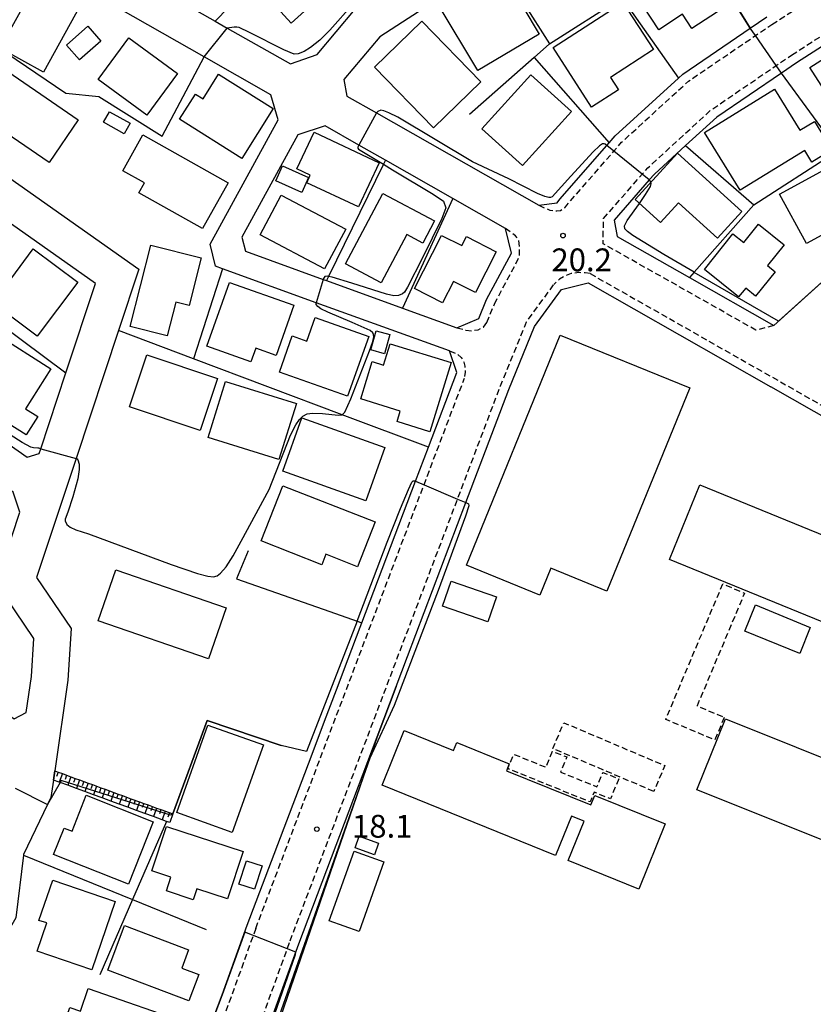
# Model space of a CAD drawing. Extents: x -28000 to -26000, y 97500 to 99000.
# Drawn here: x -26569 to -26438, y 97875 to 98037 of the extents above; entities that cross this region are included whole.
import ezdxf
from ezdxf.enums import TextEntityAlignment as Align

# ---------------------------------------------------------------- set-up
doc = ezdxf.new("R2010")
doc.units = 0
doc.linetypes.add('221300', pattern=[1.5, 1, -0.5])
doc.linetypes.add('300300', pattern=[1.5, 1, -0.5])
for name, color, linetype in [('2101000', 7, 'Continuous'), ('2101001', 7, 'Continuous'), ('2213000', 7, '221300'), ('3001000', 4, 'Continuous'), ('3002000', 5, 'Continuous'), ('3003000', 7, '300300'), ('6101110', 6, 'Continuous'), ('6101120', 6, 'Continuous'), ('6101990', 6, 'Continuous'), ('6110000', 1, '611000'), ('6110110', 1, '611011'), ('6110120', 1, 'Continuous'), ('6130000', 3, '613000'), ('7101000', 2, 'Continuous'), ('7101001', 8, 'Continuous'), ('7102000', 6, 'Continuous'), ('7102001', 8, 'Continuous'), ('7312000', 1, 'Continuous')]:
    doc.layers.add(name, color=color, linetype=linetype)
doc.styles.add('PlotAnnotation', font='MS Gothic.ttf')
doc.linetypes.add('611000', pattern='A,1,[3,dmdr.shx,S=0.2,R=0,X=0,Y=0],1', length=2)
doc.linetypes.add('611011', pattern='A,1,[3,dmdr.shx,S=0.2,R=0,X=0,Y=0],1', length=2)
doc.linetypes.add('613000', pattern='A,1,-0.75,[1,dmdr.shx,S=0.15,R=0,X=0,Y=0],-0.75,1', length=3.5)

# ---------------------------------------------------------------- blocks, each defined once
blk = doc.blocks.new('731200')
at = {"layer": '7312000'}
blk.add_circle((0, 0), 0.15, dxfattribs=at)

msp = doc.modelspace()

# ---------------------------------------------------------------- linework, layer by layer
at = {"layer": '2101000', "flags": 128}
for points in [[(-26437.81, 98126.44), (-26454.95, 98115.17), (-26474.48, 98102.34), (-26485.94, 98094.8), (-26498.11, 98086.81), (-26508.27, 98080.13), (-26523.96, 98070.8), (-26525.31, 98070), (-26536.81, 98062.05), (-26537.63, 98061.48), (-26544.22, 98054.78), (-26546.81, 98050.77), (-26549.46, 98046.66), (-26549.01, 98043.72), (-26536.53, 98036.62), (-26534.56, 98035.5), (-26524.19, 98029.6)], [(-26524.19, 98029.6), (-26519.77, 98031.17), (-26513.51, 98038.61), (-26509.49, 98041.22), (-26482.65, 98058.67), (-26461.43, 98072.46), (-26443.71, 98083.98), (-26440.39, 98086.14), (-26419.51, 98099.71)], [(-26436.96, 98081.21), (-26457.86, 98067.63), (-26465.43, 98062.71), (-26479.04, 98053.86), (-26490.23, 98046.59), (-26509.49, 98034.07), (-26515.41, 98027.03), (-26514.89, 98024.3), (-26510.03, 98021.54), (-26483.36, 98006.36), (-26480.32, 98006.77), (-26479.9, 98007.34), (-26472.16, 98016.2), (-26471.79, 98016.63), (-26470.79, 98017.77), (-26460.39, 98027.29), (-26459.68, 98027.94), (-26448.57, 98035.51), (-26445.86, 98037.36)], [(-26536.75, 97872.89), (-26535.39, 97876.53), (-26531.28, 97887.95), (-26520.78, 97915.65), (-26518.56, 97921.5), (-26516.61, 97926.66), (-26514.68, 97931.76), (-26512.69, 97937), (-26512.43, 97937.68), (-26503.6, 97961), (-26501.48, 97966.59), (-26496.82, 97978.88), (-26498.02, 97982.4), (-26519.95, 97990.34), (-26535.34, 97995.91), (-26536.52, 97996.34), (-26537.36, 97999.96), (-26526.18, 98020.44), (-26527.38, 98024.5), (-26538.37, 98030.76), (-26579.9, 98054.39)], [(-26592.96, 98040.09), (-26597.89, 98033.09), (-26597.57, 98030.02), (-26549.11, 97995.84), (-26552.46, 97985.74), (-26559.43, 97964.73), (-26565.94, 97945.12), (-26560.25, 97936.78), (-26560.77, 97928.23), (-26562.92, 97913.34), (-26563.14, 97911.82), (-26563.55, 97908.96), (-26564.11, 97907.8), (-26568.05, 97899.61), (-26568.07, 97899.45), (-26569.33, 97889.15), (-26578.63, 97872.89)], [(-26429.23, 98037.32), (-26440.97, 98029.81), (-26443.46, 98028.11), (-26454.08, 98020.87), (-26459.21, 98016.17), (-26464.34, 98011.47), (-26465.17, 98010.52), (-26470.94, 98003.92), (-26470.46, 98001.24), (-26458.58, 97994.48), (-26444.7, 97986.57), (-26429.09, 98000.69)], [(-26567.48, 97964.92), (-26565.49, 97965.53), (-26565.23, 97966.32), (-26561.09, 97978.78), (-26556.21, 97993.5), (-26590.4, 98017.62), (-26600.91, 98025.03), (-26604.03, 98024.36), (-26610.32, 98015.44), (-26614.5, 98009.5), (-26618.8, 98003.4), (-26618.36, 98000.78), (-26580.65, 97974.2), (-26567.48, 97964.92)], [(-26487.85, 97998.48), (-26488.82, 98002.56), (-26497.45, 98007.47), (-26508.53, 98013.78), (-26512.91, 98016.27), (-26518.48, 98019.44), (-26522.98, 98017.96), (-26532.16, 98001.14), (-26531.56, 97998.8), (-26518.78, 97994.17), (-26518.23, 97993.97), (-26505.74, 97989.45), (-26496.82, 97986.22)], [(-26491.95, 97990.85), (-26487.85, 97998.48)], [(-26639.49, 97974.03), (-26639.22, 97971.38), (-26618.32, 97956.53), (-26596.11, 97940.74), (-26574.86, 97925.64), (-26569.6, 97921.9), (-26567.6, 97922.92), (-26566.74, 97928.84), (-26566.36, 97935.09), (-26572.57, 97944.19), (-26568.69, 97955.89), (-26569.77, 97959.2), (-26621.78, 97995.85), (-26624.41, 97995.44), (-26631.93, 97984.77), (-26638.36, 97975.63), (-26639.49, 97974.03)], [(-26496.82, 97986.22), (-26493.21, 97987.76), (-26491.95, 97990.85)], [(-26378.38, 97904.5), (-26376.62, 97909.18), (-26368.87, 97929.82), (-26369.95, 97933.67), (-26371.3, 97934.43), (-26434.51, 97970.41), (-26445.17, 97976.49)], [(-26393.02, 97865.86), (-26394.87, 97861.05), (-26404.7, 97835.14), (-26416.83, 97803.16), (-26419.96, 97801.69), (-26431.34, 97805.81), (-26455.66, 97815.27), (-26481.66, 97826.14), (-26504.17, 97836.13), (-26533.63, 97849.61), (-26534.79, 97852.44), (-26533.75, 97855.13), (-26527.14, 97872.89), (-26526.94, 97873.43), (-26522.81, 97884.9), (-26509.91, 97918.92), (-26506.78, 97927.19), (-26504.9, 97932.16)]]:
    msp.add_lwpolyline(points, dxfattribs=at)
at = {"layer": '2101001', "flags": 128}
msp.add_lwpolyline([(-26504.9, 97932.16), (-26495.31, 97957.46), (-26488.25, 97976.09), (-26484.04, 97986.43), (-26479.61, 97992.49), (-26475.24, 97993.6), (-26445.17, 97976.49)], dxfattribs=at)
at = {"layer": '2213000', "flags": 128}
for points in [[(-26445.01, 98036.12), (-26418.03, 98053.38), (-26398.89, 98065.62)], [(-26441.78, 98031.07), (-26414.82, 98048.31), (-26396.19, 98060.23)], [(-26479.08, 98005.92), (-26478.73, 98006.4), (-26471, 98015.26), (-26469.72, 98016.72), (-26458.75, 98026.76), (-26447.71, 98034.28), (-26445.01, 98036.12)], [(-26472.7, 98004.18), (-26466.34, 98011.47), (-26465.42, 98012.52), (-26455.01, 98022.05), (-26444.31, 98029.34), (-26441.78, 98031.07)], [(-26483.36, 98006.36), (-26481.54, 98005.57), (-26480.4, 98005.44), (-26479.78, 98005.53), (-26479.08, 98005.92)], [(-26444.7, 97986.57), (-26447.63, 97985.83), (-26472.77, 98000.04), (-26472.7, 98004.18)], [(-26490.63, 97990.12), (-26486.51, 97997.92), (-26486.48, 97999.34), (-26486.62, 98000.57), (-26487.17, 98001.35), (-26488.82, 98002.56)], [(-26474.91, 97995.14), (-26475.73, 97995.23), (-26476.77, 97995.29), (-26478, 97995.12), (-26479, 97994.75), (-26479.95, 97994.2), (-26480.87, 97993.31)], [(-26474.91, 97995.14), (-26428.52, 97968.73), (-26370.56, 97935.74)], [(-26524.22, 97885.4), (-26496.69, 97958.05), (-26489.65, 97976.64), (-26485.35, 97987.17), (-26480.87, 97993.31)], [(-26491.88, 97987.07), (-26490.63, 97990.12)], [(-26496.82, 97986.22), (-26495.33, 97985.82), (-26494.33, 97985.71), (-26493.33, 97985.9), (-26492.44, 97986.31), (-26491.88, 97987.07)], [(-26498.02, 97982.4), (-26496.76, 97981.88), (-26496.08, 97981.33), (-26495.65, 97980.56), (-26495.5, 97979.88), (-26495.43, 97978.94), (-26495.57, 97977.93)], [(-26529.87, 97887.44), (-26502.21, 97960.41), (-26495.57, 97977.93)], [(-26529.87, 97887.44), (-26533.98, 97876.01), (-26535.15, 97872.89), (-26540.76, 97857.79), (-26546.93, 97841.83), (-26554.65, 97821.17), (-26563.5, 97797.31), (-26564.39, 97796.34), (-26565.59, 97795.9), (-26566.64, 97795.61), (-26567.49, 97795.62), (-26568.57, 97795.92), (-26569.73, 97796.49), (-26582.09, 97803.12), (-26597.63, 97811.68), (-26614.56, 97821.36), (-26631.07, 97831.98), (-26645.7, 97841.48), (-26665.33, 97854.53), (-26683.27, 97867.31), (-26690.54, 97872.89), (-26695.56, 97876.73), (-26699.92, 97880.02), (-26700.52, 97880.73), (-26701.01, 97881.5), (-26701.36, 97882.46), (-26701.46, 97883.69), (-26701.45, 97884.69), (-26701.34, 97885.65), (-26700.95, 97886.74), (-26700.18, 97887.88), (-26695.62, 97894.36), (-26685.79, 97908.31), (-26685.31, 97908.62), (-26684.71, 97908.71), (-26683.95, 97908.7), (-26683.35, 97908.57), (-26682.16, 97907.87)], [(-26528.74, 97872.89), (-26528.35, 97873.95), (-26524.22, 97885.4)]]:
    msp.add_lwpolyline(points, dxfattribs=at)
at = {"layer": '3001000', "flags": 128}
for points in [[(-26514.2, 98045.26), (-26524.05, 98036.32), (-26529.75, 98042.61), (-26519.9, 98051.55), (-26514.2, 98045.26)], [(-26452.87, 98038.9), (-26458.2, 98035.44), (-26459.71, 98037.77), (-26463.63, 98035.23), (-26467.41, 98041.05), (-26458.16, 98047.05), (-26452.87, 98038.9)], [(-26488.65, 98043.53), (-26483.29, 98034.53), (-26493.39, 98028.51), (-26499.88, 98039.4), (-26496.15, 98041.62), (-26495.02, 98039.73), (-26488.65, 98043.53)], [(-26558.62, 98039.37), (-26564.78, 98028.26), (-26571.89, 98032.2), (-26565.74, 98043.31), (-26558.62, 98039.37)], [(-26470.25, 98025.37), (-26474.65, 98022.52), (-26480.99, 98032.29), (-26469.5, 98039.74), (-26464.47, 98031.99), (-26471.56, 98027.39), (-26470.25, 98025.37)], [(-26555.34, 98033.38), (-26558.86, 98030.28), (-26560.99, 98032.69), (-26557.46, 98035.8), (-26555.34, 98033.38)], [(-26492.85, 98026.69), (-26500.63, 98019.1), (-26510.36, 98029.07), (-26502.58, 98036.66), (-26492.85, 98026.69)], [(-26542.76, 98028.06), (-26547.8, 98021.2), (-26555.78, 98027.05), (-26550.74, 98033.92), (-26542.76, 98028.06)], [(-26432.15, 98033.24), (-26430.91, 98031.29), (-26428.4, 98032.89), (-26422.55, 98023.68), (-26433.22, 98016.9), (-26436, 98021.29), (-26434.45, 98022.27), (-26438.76, 98029.04), (-26432.15, 98033.24)], [(-26559.05, 98020.39), (-26563.85, 98013.38), (-26579.01, 98023.75), (-26574.21, 98030.76), (-26559.05, 98020.39)], [(-26535.98, 98027.92), (-26527, 98022.29), (-26532.15, 98014.07), (-26542.39, 98020.5), (-26539.79, 98024.64), (-26538.54, 98023.85), (-26535.98, 98027.92)], [(-26477.97, 98021.77), (-26486, 98012.89), (-26492.68, 98018.93), (-26484.65, 98027.81), (-26477.97, 98021.77)], [(-26444.58, 98025.46), (-26440.41, 98018.69), (-26438.03, 98020.16), (-26435.14, 98015.47), (-26438.44, 98013.44), (-26439.62, 98015.36), (-26450.23, 98008.82), (-26456.1, 98018.35), (-26444.58, 98025.46)], [(-26550.55, 98019.85), (-26551.54, 98018.11), (-26554.91, 98020.01), (-26553.93, 98021.75), (-26550.55, 98019.85)], [(-26534.42, 98010.06), (-26538.64, 98002.55), (-26549.1, 98008.43), (-26548.18, 98010.06), (-26551.73, 98012.05), (-26548.42, 98017.93), (-26534.42, 98010.06)], [(-26509.59, 98013.33), (-26513.01, 98006.08), (-26521.5, 98010.08), (-26520.91, 98011.34), (-26523.12, 98012.38), (-26520.3, 98018.37), (-26509.59, 98013.33)], [(-26460.54, 98014.93), (-26449.98, 98005.34), (-26453.95, 98000.97), (-26460.36, 98006.79), (-26463.32, 98003.53), (-26467.47, 98007.3), (-26460.54, 98014.93)], [(-26521.21, 98010.95), (-26522.31, 98008.48), (-26526.58, 98010.39), (-26525.48, 98012.86), (-26521.21, 98010.95)], [(-26430.18, 98005.06), (-26439.32, 98000.06), (-26443.77, 98008.2), (-26434.62, 98013.19), (-26430.18, 98005.06)], [(-26515.09, 98002.44), (-26518.55, 97995.9), (-26529.13, 98001.49), (-26525.68, 98008.04), (-26515.09, 98002.44)], [(-26500.48, 98003.79), (-26502.4, 98000.15), (-26505.05, 98001.56), (-26509.24, 97993.63), (-26515.12, 97996.74), (-26509.01, 98008.3), (-26500.48, 98003.79)], [(-26447.2, 98003.25), (-26443, 97999.86), (-26445.75, 97996.45), (-26444.48, 97995.42), (-26447.7, 97991.42), (-26449.32, 97992.72), (-26450.48, 97991.28), (-26456.11, 97995.81), (-26451.41, 98001.65), (-26449.63, 98000.22), (-26447.2, 98003.25)], [(-26499.35, 98001.41), (-26496.01, 97999.72), (-26495.25, 98001.22), (-26490.35, 97998.72), (-26493.77, 97991.99), (-26497.38, 97993.82), (-26499.16, 97990.32), (-26503.8, 97992.68), (-26499.35, 98001.41)], [(-26538.87, 97997.74), (-26540.85, 97989.89), (-26543.03, 97990.44), (-26544.44, 97984.88), (-26550.52, 97986.42), (-26547.14, 97999.82), (-26538.87, 97997.74)], [(-26559.14, 97993.73), (-26565.81, 97984.81), (-26573.13, 97990.28), (-26566.46, 97999.2), (-26559.14, 97993.73)], [(-26523.6, 97989.91), (-26526.51, 97981.66), (-26529.88, 97982.85), (-26530.67, 97980.62), (-26537.9, 97983.18), (-26534.2, 97993.65), (-26523.6, 97989.91)], [(-26511.31, 97984.8), (-26514.79, 97974.94), (-26525.99, 97978.9), (-26523.88, 97984.87), (-26521.48, 97984.02), (-26520.11, 97987.9), (-26511.31, 97984.8)], [(-26565.72, 97971.61), (-26567.64, 97968.58), (-26578.64, 97975.52), (-26572.56, 97985.15), (-26563.58, 97979.48), (-26567.74, 97972.89), (-26565.72, 97971.61)], [(-26507.84, 97985.1), (-26508.72, 97981.94), (-26510.95, 97982.57), (-26510.07, 97985.72), (-26507.84, 97985.1)], [(-26497.75, 97980.49), (-26501.26, 97969.12), (-26506.65, 97970.78), (-26506.11, 97972.51), (-26512.62, 97974.51), (-26510.73, 97980.65), (-26508.89, 97980.08), (-26507.8, 97983.59), (-26497.75, 97980.49)], [(-26458.53, 97976.31), (-26472.13, 97942.91), (-26481.35, 97946.66), (-26483.15, 97942.25), (-26495.23, 97947.17), (-26479.84, 97984.98), (-26458.53, 97976.31)], [(-26536.15, 97977.89), (-26539, 97969.34), (-26550.64, 97973.22), (-26547.79, 97981.77), (-26536.15, 97977.89)], [(-26523.2, 97973.78), (-26526.06, 97964.56), (-26537.72, 97968.18), (-26534.86, 97977.4), (-26523.2, 97973.78)], [(-26508.63, 97966.52), (-26511.76, 97957.76), (-26525.44, 97962.64), (-26522.32, 97971.4), (-26508.63, 97966.52)], [(-26510.24, 97954.28), (-26513.13, 97946.91), (-26518.35, 97948.96), (-26519.03, 97947.25), (-26529.01, 97951.16), (-26525.45, 97960.24), (-26510.24, 97954.28)], [(-26534.75, 97940.17), (-26537.64, 97931.78), (-26555.77, 97938.03), (-26552.88, 97946.42), (-26534.75, 97940.17)], [(-26490.29, 97941.97), (-26491.72, 97937.83), (-26499.17, 97940.41), (-26497.73, 97944.55), (-26490.29, 97941.97)], [(-26447.71, 97940.62), (-26438.7, 97936.94), (-26440.44, 97932.66), (-26449.46, 97936.34), (-26447.71, 97940.62)], [(-26528.6, 97917.62), (-26533.75, 97903.21), (-26542.87, 97906.47), (-26537.73, 97920.87), (-26528.6, 97917.62)], [(-26509.1, 97910.99), (-26505.45, 97919.99), (-26497.36, 97916.71), (-26496.84, 97918), (-26488.19, 97914.48), (-26488.64, 97913.37), (-26474.76, 97907.73), (-26474.11, 97909.31), (-26462.54, 97904.61), (-26466.9, 97893.87), (-26478.51, 97898.59), (-26475.89, 97905.06), (-26477.94, 97905.89), (-26480.57, 97899.41), (-26509.1, 97910.99)], [(-26546.73, 97904.96), (-26550.78, 97894.72), (-26563.11, 97899.6), (-26561.4, 97903.93), (-26560.09, 97903.42), (-26557.75, 97909.32), (-26546.73, 97904.96)], [(-26531.96, 97900.06), (-26534.51, 97892.27), (-26539.57, 97893.93), (-26540.16, 97892.15), (-26544.58, 97893.6), (-26543.84, 97895.87), (-26546.96, 97896.9), (-26544.56, 97904.19), (-26531.96, 97900.06)], [(-26509.69, 97901.47), (-26510.37, 97899.55), (-26513.55, 97900.69), (-26512.86, 97902.6), (-26509.69, 97901.47)], [(-26508.8, 97898.37), (-26512.88, 97886.9), (-26517.79, 97888.65), (-26513.71, 97900.12), (-26508.8, 97898.37)], [(-26528.84, 97897.7), (-26530.1, 97893.89), (-26532.65, 97894.73), (-26531.39, 97898.54), (-26528.84, 97897.7)], [(-26552.98, 97891.87), (-26556.83, 97880.62), (-26565.83, 97883.7), (-26564.25, 97888.32), (-26565.52, 97888.75), (-26563.25, 97895.38), (-26552.98, 97891.87)], [(-26539.24, 97879.86), (-26540.86, 97875.54), (-26554.21, 97880.57), (-26551.46, 97887.88), (-26540.91, 97883.9), (-26542.03, 97880.91), (-26539.24, 97879.86)], [(-26557.41, 97877.54), (-26540.41, 97871.6), (-26543.87, 97861.72), (-26556.7, 97866.21), (-26557.42, 97864.17), (-26563.3, 97866.23), (-26560.45, 97874.4), (-26558.72, 97873.8), (-26557.41, 97877.54)]]:
    msp.add_lwpolyline(points, close=True, dxfattribs=at)
at = {"layer": '3002000', "flags": 128}
for points in [[(-26456.84, 97960.36), (-26427.22, 97948.27), (-26424.7, 97954.59), (-26410.69, 97949.01), (-26413.25, 97942.57), (-26381.25, 97929.51), (-26386.26, 97917.25), (-26461.85, 97948.1), (-26456.84, 97960.36)], [(-26393.98, 97898.38), (-26398.68, 97886.75), (-26457.36, 97910.24), (-26452.66, 97921.87), (-26393.98, 97898.38)]]:
    msp.add_lwpolyline(points, close=True, dxfattribs=at)
at = {"layer": '3003000', "flags": 128}
for points in [[(-26452.84, 97922.14), (-26454.4, 97918.42), (-26462.46, 97921.81), (-26453.09, 97944.08), (-26449.51, 97942.57), (-26457.32, 97924.02), (-26452.84, 97922.14)], [(-26464.43, 97909.96), (-26481.03, 97917.01), (-26479.23, 97921.26), (-26462.62, 97914.21), (-26464.43, 97909.96)], [(-26470.2, 97912.03), (-26471.54, 97908.74), (-26474.26, 97909.84), (-26474.91, 97908.22), (-26488.44, 97913.71), (-26487.47, 97916.09), (-26482.17, 97913.93), (-26481.1, 97916.58), (-26478.74, 97915.62), (-26479.75, 97913.14), (-26473.77, 97910.71), (-26472.8, 97913.09), (-26470.2, 97912.03)]]:
    msp.add_lwpolyline(points, close=True, dxfattribs=at)
at = {"layer": '6101110', "flags": 128}
msp.add_lwpolyline([(-26562.92, 97913.34), (-26562.38, 97913.14), (-26561.67, 97912.88), (-26560.97, 97912.63), (-26560.26, 97912.37), (-26559.56, 97912.11), (-26558.85, 97911.85), (-26558.15, 97911.6), (-26557.45, 97911.34), (-26556.74, 97911.08), (-26555.33, 97910.57), (-26554.63, 97910.31), (-26553.92, 97910.05), (-26553.22, 97909.79), (-26552.51, 97909.53), (-26551.81, 97909.28), (-26551.11, 97909.02), (-26550.4, 97908.76), (-26548.99, 97908.25), (-26548.29, 97907.99), (-26547.58, 97907.73), (-26546.17, 97907.22), (-26545.47, 97906.96), (-26543.52, 97906.25)], dxfattribs=at)
at = {"layer": '6101120', "flags": 128}
msp.add_lwpolyline([(-26543.52, 97906.25), (-26544.03, 97904.84), (-26544.54, 97905.02), (-26545.28, 97905.29), (-26546.69, 97905.81), (-26548.1, 97906.32), (-26549.51, 97906.84), (-26550.92, 97907.35), (-26552.33, 97907.87), (-26553.73, 97908.38), (-26555.14, 97908.9), (-26556.55, 97909.41), (-26557.96, 97909.93), (-26559.37, 97910.44), (-26560.78, 97910.96), (-26562.05, 97911.42), (-26562.19, 97911.47), (-26563.14, 97911.82), (-26562.92, 97913.34)], dxfattribs=at)
at = {"layer": '6101990', "flags": 128}
for points in [[(-26562.38, 97913.14), (-26562.63, 97912.44)], [(-26561.67, 97912.88), (-26562.19, 97911.47)], [(-26560.97, 97912.63), (-26561.22, 97911.92)], [(-26560.26, 97912.37), (-26560.78, 97910.96)], [(-26559.56, 97912.11), (-26559.82, 97911.41)], [(-26558.85, 97911.85), (-26559.37, 97910.44)], [(-26558.15, 97911.6), (-26558.41, 97910.89)], [(-26557.45, 97911.34), (-26557.96, 97909.93)], [(-26556.74, 97911.08), (-26557, 97910.38)], [(-26556.04, 97910.82), (-26556.55, 97909.41)], [(-26555.33, 97910.57), (-26555.59, 97909.86)], [(-26554.63, 97910.31), (-26555.14, 97908.9)], [(-26553.92, 97910.05), (-26554.18, 97909.35)], [(-26553.22, 97909.79), (-26553.73, 97908.38)], [(-26552.51, 97909.53), (-26552.77, 97908.83)], [(-26551.81, 97909.28), (-26552.33, 97907.87)], [(-26551.11, 97909.02), (-26551.36, 97908.32)], [(-26550.4, 97908.76), (-26550.92, 97907.35)], [(-26549.7, 97908.5), (-26549.95, 97907.8)], [(-26548.99, 97908.25), (-26549.51, 97906.84)], [(-26548.29, 97907.99), (-26548.55, 97907.29)], [(-26547.58, 97907.73), (-26548.1, 97906.32)], [(-26546.88, 97907.47), (-26547.14, 97906.77)], [(-26546.17, 97907.22), (-26546.69, 97905.81)], [(-26545.47, 97906.96), (-26545.73, 97906.25)], [(-26544.77, 97906.7), (-26545.28, 97905.29)], [(-26544.06, 97906.44), (-26544.32, 97905.74)]]:
    msp.add_lwpolyline(points, dxfattribs=at)
at = {"layer": '6110000', "flags": 128}
for points in [[(-26536.53, 98036.62), (-26535.87, 98037.32), (-26525.74, 98048.13), (-26524.17, 98049.51), (-26519.78, 98053.38), (-26517.74, 98055.18), (-26514.48, 98057.33), (-26506.06, 98062.88), (-26480.81, 98079.89), (-26477.64, 98081.87), (-26465.99, 98089.14), (-26465.49, 98089.45), (-26452.56, 98097.52), (-26451.36, 98098.26), (-26426.69, 98113.66)], [(-26490.23, 98046.59), (-26481.59, 98032.9), (-26469.7, 98040.54), (-26469.67, 98040.56), (-26456.82, 98048.82), (-26444, 98057.06), (-26443.8, 98057.19), (-26431.13, 98065.33), (-26429.93, 98066.1), (-26418.3, 98073.58)], [(-26465.43, 98062.71), (-26464.84, 98061.75), (-26457.95, 98050.65), (-26456.82, 98048.82), (-26448.57, 98035.51)], [(-26589.96, 98044.35), (-26588.9, 98043.64), (-26561.1, 98024.82), (-26555.7, 98024.27), (-26545.28, 98017.75), (-26538.37, 98030.76)], [(-26459.21, 98016.17), (-26447.98, 98006.43), (-26434.58, 98015.08), (-26420.5, 98024.17), (-26409.14, 98031.5), (-26409.09, 98031.41), (-26401.1, 98018.03)], [(-26444.7, 97986.57), (-26429.09, 98000.69), (-26426.45, 98002.33), (-26426.25, 98002.45), (-26401.1, 98018.03), (-26400.82, 98018.21), (-26400.19, 98018.6), (-26399.93, 98018.76)], [(-26610.32, 98015.44), (-26598.5, 98006.64), (-26571.98, 97986.89), (-26561.09, 97978.78)], [(-26506.78, 97927.19), (-26509.91, 97918.92)], [(-26543.52, 97906.25), (-26537.87, 97921.61), (-26525.69, 97917.52)]]:
    msp.add_lwpolyline(points, dxfattribs=at)
at = {"layer": '6110110', "flags": 128}
msp.add_lwpolyline([(-26509.91, 97918.92), (-26511.11, 97915.46), (-26525.82, 97872.88), (-26532.55, 97853.42), (-26532.27, 97851.67), (-26500.66, 97837.24), (-26474.62, 97825.47), (-26451.65, 97816.08), (-26430.32, 97807.9), (-26420.67, 97804.25), (-26419.16, 97805.23), (-26410.56, 97826.06), (-26408.18, 97831.83), (-26400.72, 97851.98), (-26393.02, 97865.86)], dxfattribs=at)
at = {"layer": '6110120', "flags": 128}
msp.add_lwpolyline([(-26393.02, 97865.86), (-26394.87, 97861.05), (-26404.7, 97835.14), (-26416.83, 97803.16), (-26419.96, 97801.69), (-26431.34, 97805.81), (-26455.66, 97815.27), (-26481.66, 97826.14), (-26504.17, 97836.13), (-26533.63, 97849.61), (-26534.79, 97852.44), (-26533.75, 97855.13), (-26527.14, 97872.89), (-26526.94, 97873.43), (-26522.81, 97884.9), (-26509.91, 97918.92)], dxfattribs=at)
at = {"layer": '6130000', "flags": 128}
for points in [[(-26469.7, 98040.54), (-26460.39, 98027.29)], [(-26481.59, 98032.9), (-26484.09, 98030.69), (-26494.73, 98021.31)], [(-26484.09, 98030.69), (-26471.79, 98016.63)], [(-26508.53, 98013.78), (-26508.86, 98013.1), (-26517.9, 97994.65), (-26518.23, 97993.97)], [(-26497.45, 98007.47), (-26505.74, 97989.45)], [(-26447.98, 98006.43), (-26457.81, 97995.35), (-26458.58, 97994.48)], [(-26535.34, 97995.91), (-26540.13, 97981.11)], [(-26504.9, 97932.16), (-26495.31, 97957.46), (-26488.25, 97976.09), (-26484.04, 97986.43), (-26479.61, 97992.49), (-26475.24, 97993.6), (-26445.17, 97976.49)], [(-26501.48, 97966.59), (-26515.66, 97971.92), (-26540.13, 97981.11), (-26552.46, 97985.74)], [(-26531.14, 97949.55), (-26533.02, 97944.9), (-26517.72, 97939.53), (-26513.23, 97937.96), (-26512.43, 97937.68)], [(-26544.54, 97905.02), (-26550.12, 97892.16), (-26555.51, 97879.8)], [(-26568.07, 97899.45), (-26550.12, 97892.16), (-26538.05, 97887.25)]]:
    msp.add_lwpolyline(points, dxfattribs=at)
at = {"layer": '7101000', "flags": 128}
for points in [[(-26513.23, 97937.96), (-26508.25, 97950.97), (-26506.07, 97956.48), (-26504.77, 97959.61), (-26504.19, 97960.83), (-26503.98, 97961.05), (-26503.73, 97961.05), (-26503.6, 97961)], [(-26495.31, 97957.46), (-26495.02, 97957.33), (-26494.89, 97957.24), (-26494.87, 97956.91), (-26495.39, 97955.21), (-26499.89, 97942.98), (-26507.12, 97924.08), (-26511.11, 97915.45)], [(-26513.23, 97937.96), (-26521.51, 97916.52), (-26525.69, 97917.52)], [(-26562.05, 97911.42), (-26564.11, 97907.8)]]:
    msp.add_lwpolyline(points, dxfattribs=at)
at = {"layer": '7101001', "flags": 128}
for points in [[(-26503.6, 97961), (-26502.21, 97960.41), (-26496.69, 97958.05), (-26495.31, 97957.46)], [(-26525.69, 97917.52), (-26537.87, 97921.61), (-26543.52, 97906.25), (-26543.89, 97906.03)], [(-26511.11, 97915.45), (-26526.06, 97872.89), (-26533.37, 97853.08), (-26533.14, 97850.98), (-26474.47, 97824.03), (-26420.71, 97802.91), (-26417.32, 97804.48), (-26398.67, 97854.07), (-26393.02, 97865.86), (-26390.3, 97872.89)], [(-26543.89, 97906.03), (-26561.86, 97911.75), (-26562.05, 97911.42)], [(-26569.46, 97910.51), (-26564.11, 97907.8)]]:
    msp.add_lwpolyline(points, dxfattribs=at)
at = {"layer": '7102000', "flags": 128}
for points in [[(-26482.65, 98058.67), (-26482.82, 98058.9), (-26483.14, 98059.17), (-26483.37, 98059.21), (-26483.84, 98059.03), (-26484.75, 98058.48), (-26488.57, 98055.87), (-26495.67, 98051.23), (-26510.17, 98042.1), (-26510.21, 98042.07), (-26513.11, 98040.15), (-26513.82, 98039.55), (-26517.69, 98035.17), (-26519.34, 98033.51), (-26520.85, 98032.31), (-26521.94, 98031.67), (-26522.91, 98031.27), (-26523.54, 98031.22), (-26525.25, 98031.92), (-26530.92, 98034.79), (-26532.6, 98035.59), (-26532.99, 98035.65), (-26533.44, 98035.64), (-26534.57, 98035.5)], [(-26434.1, 98015.39), (-26443.46, 98028.11)], [(-26472.16, 98016.2), (-26472.44, 98016.4), (-26472.6, 98016.47), (-26472.84, 98016.48), (-26473.37, 98016.14), (-26474.42, 98015.14), (-26478.07, 98011.16), (-26481.15, 98007.76), (-26481.39, 98007.64), (-26481.71, 98007.63), (-26482.35, 98007.79), (-26483.56, 98008.3), (-26488.29, 98010.71), (-26494.25, 98013.49), (-26506.53, 98020.84), (-26507.99, 98021.59), (-26508.82, 98021.92), (-26509.33, 98021.99), (-26509.83, 98021.78), (-26510.03, 98021.54)], [(-26512.91, 98016.27), (-26513.08, 98015.91), (-26513.1, 98015.75), (-26512.96, 98015.57), (-26508.86, 98013.1), (-26507.37, 98012.2), (-26500.7, 98008.2), (-26498.99, 98007.02), (-26498.6, 98005.94), (-26499.27, 98004.17), (-26502.46, 97997.72), (-26504.94, 97992.9), (-26505.44, 97992.08), (-26505.73, 97991.78), (-26506.41, 97991.52), (-26507.18, 97991.49), (-26508.38, 97991.75), (-26514.08, 97993.54), (-26517.32, 97994.54), (-26517.9, 97994.65), (-26518.16, 97994.7), (-26518.52, 97994.67), (-26518.73, 97994.31), (-26518.78, 97994.17)], [(-26565.23, 97966.32), (-26565.55, 97966.4), (-26565.72, 97966.43), (-26566.41, 97966.45), (-26566.88, 97966.56), (-26568.31, 97967.35), (-26571.6, 97969.49), (-26579.93, 97975.26), (-26584.85, 97978.66), (-26608.06, 97995.05), (-26616.04, 98000.8), (-26617.15, 98001.65), (-26617.37, 98001.91), (-26617.4, 98002.09), (-26616.93, 98003.19), (-26614.48, 98007.72), (-26614.25, 98008.39), (-26614.27, 98009.14), (-26614.4, 98009.4), (-26614.5, 98009.5)], [(-26464.94, 98010.08), (-26465.03, 98010.37), (-26465.17, 98010.52)], [(-26443.92, 97987.28), (-26457.77, 97995.33), (-26457.81, 97995.35), (-26462.77, 97998.27), (-26467.89, 98001.4), (-26468.78, 98002.04), (-26469.22, 98002.48), (-26469.25, 98002.99), (-26468.8, 98003.85), (-26466.79, 98006.68)], [(-26559.43, 97964.73), (-26559.24, 97964.64), (-26559.15, 97964.51), (-26558.92, 97963.76), (-26558.91, 97962.88), (-26559.14, 97961.38), (-26559.93, 97958.39), (-26560.78, 97955.87), (-26561.22, 97954.73), (-26561.23, 97954.44), (-26560.93, 97953.87), (-26560.4, 97953.43), (-26559.46, 97952.99), (-26557.36, 97952.31), (-26543.79, 97947.26), (-26539.44, 97945.81), (-26537.77, 97945.36), (-26536.83, 97945.26), (-26536.23, 97945.44), (-26535.68, 97945.88), (-26534.76, 97946.92), (-26533.6, 97948.7), (-26532.29, 97951.14), (-26527.67, 97959.62), (-26524.14, 97968.55), (-26523.27, 97970.23), (-26522.66, 97971.12), (-26522.11, 97971.65), (-26521.45, 97972.04), (-26520.57, 97972.18), (-26518.88, 97972.12), (-26516.33, 97971.85), (-26515.65, 97971.92), (-26515.25, 97972.32), (-26514.27, 97974.53), (-26511.15, 97982.42), (-26510.63, 97983.97), (-26510.47, 97984.74), (-26510.5, 97985.1), (-26510.63, 97985.38), (-26511.09, 97985.74), (-26514.01, 97987.08), (-26518.04, 97988.8), (-26519.17, 97989.35), (-26519.68, 97989.7), (-26519.92, 97990.07), (-26519.95, 97990.34)]]:
    msp.add_lwpolyline(points, dxfattribs=at)
at = {"layer": '7102001', "flags": 128}
for points in [[(-26443.46, 98028.11), (-26444.31, 98029.34), (-26447.71, 98034.28), (-26448.57, 98035.51), (-26456.85, 98048.78)], [(-26588.9, 98043.64), (-26561.1, 98024.82), (-26555.7, 98024.27), (-26545.28, 98017.75), (-26538.37, 98030.76), (-26534.57, 98035.5)], [(-26510.03, 98021.54), (-26512.91, 98016.27)], [(-26465.17, 98010.52), (-26466.34, 98011.47), (-26471, 98015.26), (-26472.16, 98016.2)], [(-26466.79, 98006.68), (-26465.77, 98008.12), (-26464.95, 98009.45), (-26464.89, 98009.92), (-26464.94, 98010.08)], [(-26422.38, 97997.79), (-26426.25, 98002.45), (-26426.45, 98002.33), (-26429.09, 98000.69), (-26443.92, 97987.28)], [(-26518.78, 97994.17), (-26519.95, 97990.34)], [(-26565.23, 97966.32), (-26559.43, 97964.73)], [(-26526.75, 97873.36), (-26523.33, 97883.13), (-26523.3, 97883.53), (-26531.7, 97886.79), (-26535.39, 97876.53), (-26536.75, 97872.89)]]:
    msp.add_lwpolyline(points, dxfattribs=at)

# ---------------------------------------------------------------- block references
at = {"layer": '7312000', "xscale": 2.5, "yscale": 2.5, "zscale": 2.5}
for p in [(-26479.36, 98001.38, 20.2), (-26519.84, 97903.76, 18.1)]:
    msp.add_blockref('731200', p, dxfattribs=at)

# ---------------------------------------------------------------- texts
at = {"layer": '7312000', "style": 'PlotAnnotation'}
for s, p in [('20.2', (-26476.29, 97996.9)), ('18.1', (-26509.08, 97903.74))]:
    msp.add_text(s, height=3.75, dxfattribs=at).set_placement(p, align=Align.MIDDLE)

doc.saveas('drawing.dxf')
